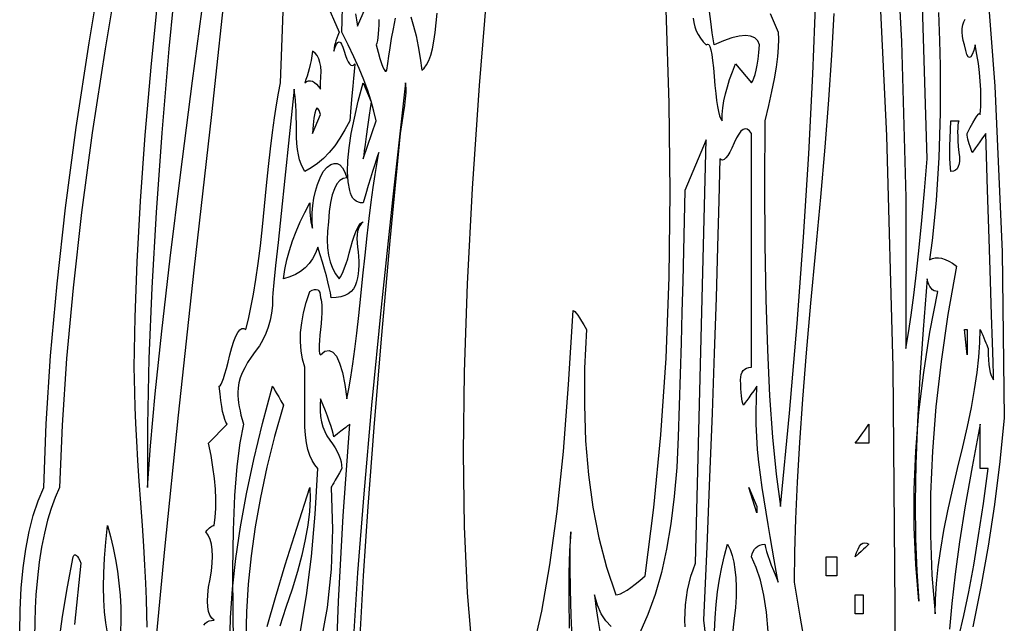
# Model space of a CAD drawing. Extents: x 0 to 390, y 0 to 30.
# Drawn here: x 107 to 113, y 11 to 15 of the extents above; entities that cross this region are included whole.
import ezdxf

# ---------------------------------------------------------------- set-up
doc = ezdxf.new("R2010")
doc.units = 0
doc.header["$MEASUREMENT"] = 0

msp = doc.modelspace()

# ---------------------------------------------------------------- linework, layer by layer
at = {"linetype": 'Continuous'}
for points in [[(111.840857, 15.825586), (111.891943, 14.871094), (111.917908, 13.945898), (111.91875, 13.05), (111.91875, 13.05), (111.93457, 13.141406), (111.950391, 13.246875), (111.966211, 13.366406), (111.982031, 13.5), (111.997852, 13.647656), (112.013672, 13.809375), (112.029492, 13.985156), (112.045312, 14.175), (112.045312, 14.175), (112.045312, 14.175), (112.014807, 15.151758)], [(111.885937, 6.0375), (111.822656, 8.7375), (111.822656, 8.7375), (111.830347, 9.092578), (111.837012, 9.445312), (111.842651, 9.795703), (111.847266, 10.14375), (111.850854, 10.489453), (111.853418, 10.832812), (111.854956, 11.173828), (111.855469, 11.5125), (111.855469, 11.5125), (111.842908, 12.938672), (111.805225, 14.310937), (111.742419, 15.629297)], [(112.370288, 15.590625), (112.446387, 14.60625), (112.490405, 13.621875), (112.502344, 12.6375), (112.502344, 12.6375), (112.475647, 12.37793), (112.443604, 12.124219), (112.406213, 11.876367), (112.363477, 11.634375), (112.315393, 11.398242)], [(107.756396, 11.408203), (107.765625, 11.41875), (107.776318, 11.426953), (107.788477, 11.432813), (107.8021, 11.436328), (107.817187, 11.4375), (107.817187, 11.4375), (107.80296, 11.449512), (107.791919, 11.466797), (107.784064, 11.489355), (107.779395, 11.517187), (107.777911, 11.550293), (107.779614, 11.588672), (107.784503, 11.632324), (107.792578, 11.68125), (107.792578, 11.68125), (107.800653, 11.730762), (107.805542, 11.776172), (107.807245, 11.81748), (107.805762, 11.854687), (107.801093, 11.887793), (107.793237, 11.916797), (107.782196, 11.941699), (107.767969, 11.9625), (107.767969, 11.9625), (107.775916, 11.971289), (107.78335, 11.978906), (107.790271, 11.985352), (107.79668, 11.990625), (107.802576, 11.994727), (107.807959, 11.997656), (107.81283, 11.999414), (107.817187, 12), (107.817187, 12), (107.82334, 12.048633), (107.826562, 12.100781), (107.826855, 12.156445), (107.824219, 12.215625), (107.818652, 12.27832), (107.810156, 12.344531), (107.79873, 12.414258), (107.784375, 12.4875), (107.894531, 12.6), (107.894531, 12.6), (107.887134, 12.611719), (107.880176, 12.628125), (107.873657, 12.649219), (107.867578, 12.675), (107.861938, 12.705469), (107.856738, 12.740625), (107.851978, 12.780469), (107.847656, 12.825), (107.847656, 12.825), (107.852234, 12.82793), (107.857764, 12.836719), (107.864246, 12.851367), (107.87168, 12.871875), (107.880066, 12.898242), (107.889404, 12.930469), (107.899695, 12.968555), (107.910937, 13.0125), (107.910937, 13.0125), (107.922656, 13.055859), (107.934375, 13.092187), (107.946094, 13.121484), (107.957812, 13.14375), (107.969531, 13.158984), (107.98125, 13.167187), (107.992969, 13.168359), (108.004687, 13.1625), (108.004687, 13.1625), (108.02027, 13.223145), (108.035376, 13.292578), (108.050006, 13.370801), (108.06416, 13.457812), (108.077838, 13.553613), (108.09104, 13.658203), (108.103766, 13.771582), (108.116016, 13.89375), (108.116016, 13.89375), (108.128009, 14.015918), (108.139966, 14.129297), (108.151886, 14.233887), (108.16377, 14.329687), (108.175616, 14.416699), (108.187427, 14.494922), (108.1992, 14.564355), (108.210937, 14.625), (108.210937, 14.625), (108.210937, 14.625), (108.245288, 15.579492)], [(106.664062, 11.3625), (106.666296, 11.499023), (106.672998, 11.627344), (106.684167, 11.747461), (106.699805, 11.859375), (106.71991, 11.963086), (106.744482, 12.058594), (106.773523, 12.145898), (106.807031, 12.225), (106.807031, 12.225), (106.820837, 12.60293), (106.847021, 13.005469), (106.885583, 13.432617), (106.936523, 13.884375), (106.999841, 14.360742), (107.075537, 14.861719), (107.163611, 15.387305)], [(107.257874, 15.350391), (107.170166, 14.826562), (107.09469, 14.328516), (107.031445, 13.85625), (106.980432, 13.409766), (106.94165, 12.989062), (106.9151, 12.594141), (106.900781, 12.225), (106.900781, 12.225), (106.874487, 12.16582), (106.850684, 12.100781), (106.82937, 12.029883), (106.810547, 11.953125), (106.794214, 11.870508), (106.780371, 11.782031), (106.769019, 11.687695), (106.760156, 11.5875), (106.760156, 11.5875), (106.756567, 11.50957), (106.754004, 11.425781), (106.752466, 11.336133)], [(107.599255, 15.350391), (107.548975, 14.826562), (107.50697, 14.328516), (107.473242, 13.85625), (107.447791, 13.409766), (107.430615, 12.989062), (107.421716, 12.594141), (107.421094, 12.225), (107.421094, 12.225), (107.438782, 12.47168), (107.467236, 12.780469), (107.506458, 13.151367), (107.556445, 13.584375), (107.6172, 14.079492), (107.688721, 14.636719), (107.771008, 15.256055)], [(107.893323, 15.304688), (107.800781, 14.4375), (107.800781, 14.4375), (107.696008, 13.513477), (107.603174, 12.653906), (107.522278, 11.858789), (107.45332, 11.128125)], [(109.441406, 15.2625), (109.388159, 14.60918), (109.346777, 13.999219), (109.317261, 13.432617), (109.299609, 12.909375), (109.293823, 12.429492), (109.299902, 11.992969), (109.317847, 11.599805), (109.347656, 11.25)], [(107.42049, 11.39502), (107.418677, 11.473828), (107.415656, 11.561426), (107.411426, 11.657813), (107.405988, 11.762988), (107.399341, 11.876953), (107.391486, 11.999707), (107.382422, 12.13125), (107.382422, 12.13125), (107.373358, 12.262793), (107.365503, 12.385547), (107.358856, 12.499512), (107.353418, 12.604687), (107.349188, 12.701074), (107.346167, 12.788672), (107.344354, 12.86748), (107.34375, 12.9375), (107.34375, 12.9375), (107.347815, 13.23457), (107.36001, 13.563281), (107.380334, 13.923633), (107.408789, 14.315625), (107.445374, 14.739258), (107.490088, 15.194531)], [(108.655518, 15.035156), (108.661047, 14.999414), (108.667969, 14.9625), (108.747656, 15.15)], [(111.114844, 15.0375), (111.161719, 14.925), (111.161719, 14.925), (111.16355, 14.883984), (111.162012, 14.835937), (111.157104, 14.780859), (111.148828, 14.71875), (111.137183, 14.649609), (111.122168, 14.573437), (111.103784, 14.490234), (111.082031, 14.4), (111.082031, 14.4), (111.079907, 14.019727), (111.081738, 13.666406), (111.087524, 13.340039), (111.097266, 13.040625), (111.110962, 12.768164), (111.128613, 12.522656), (111.15022, 12.304102), (111.175781, 12.1125), (111.175781, 12.1125), (111.227966, 12.665039), (111.273193, 13.197656), (111.311462, 13.710352), (111.342773, 14.203125), (111.367126, 14.675977), (111.384521, 15.128906)], [(108.478125, 15.1125), (108.557812, 14.925), (108.557812, 14.925), (108.550671, 14.906836), (108.544482, 14.889844), (108.539246, 14.874023), (108.534961, 14.859375), (108.531628, 14.845898), (108.529248, 14.833594), (108.52782, 14.822461), (108.527344, 14.8125), (108.527344, 14.8125), (108.534961, 14.837109), (108.542578, 14.854687), (108.550195, 14.865234), (108.557812, 14.86875), (108.56543, 14.865234), (108.573047, 14.854687), (108.580664, 14.837109), (108.588281, 14.8125), (108.588281, 14.8125), (108.596448, 14.786719), (108.604541, 14.765625), (108.612561, 14.749219), (108.620508, 14.7375), (108.628381, 14.730469), (108.636182, 14.728125), (108.643909, 14.730469), (108.651562, 14.7375), (108.651562, 14.7375), (108.651086, 14.732227), (108.649658, 14.716406), (108.647278, 14.690039), (108.643945, 14.653125), (108.639661, 14.605664), (108.634424, 14.547656), (108.628235, 14.479102), (108.621094, 14.4), (108.621094, 14.4), (108.592822, 14.346094), (108.563086, 14.296875), (108.531885, 14.252344), (108.499219, 14.2125), (108.465088, 14.177344), (108.429492, 14.146875), (108.392432, 14.121094), (108.353906, 14.1), (108.353906, 14.1), (108.342371, 14.120215), (108.332373, 14.143359), (108.323914, 14.169434), (108.316992, 14.198437), (108.311609, 14.230371), (108.307764, 14.265234), (108.305457, 14.303027), (108.304687, 14.34375), (108.304687, 14.34375), (108.304468, 14.384473), (108.303809, 14.422266), (108.30271, 14.457129), (108.301172, 14.489062), (108.299194, 14.518066), (108.296777, 14.544141), (108.293921, 14.567285), (108.290625, 14.5875), (108.290625, 14.5875), (108.260962, 14.305664), (108.235254, 14.060156), (108.213501, 13.850977), (108.195703, 13.678125), (108.18186, 13.541602), (108.171973, 13.441406), (108.16604, 13.377539), (108.164062, 13.35), (108.164062, 13.35), (108.162451, 13.304004), (108.157617, 13.259766), (108.149561, 13.217285), (108.138281, 13.176562), (108.123779, 13.137598), (108.106055, 13.100391), (108.085107, 13.064941), (108.060937, 13.03125), (108.060937, 13.03125), (108.036768, 12.99873), (108.01582, 12.966797), (107.998096, 12.935449), (107.983594, 12.904687), (107.972314, 12.874512), (107.964258, 12.844922), (107.959424, 12.815918), (107.957812, 12.7875), (107.957812, 12.7875), (107.958325, 12.768164), (107.959863, 12.747656), (107.962427, 12.725977), (107.966016, 12.703125), (107.97063, 12.679102), (107.97627, 12.653906), (107.982935, 12.627539), (107.990625, 12.6), (107.990625, 12.6), (107.968835, 12.49043), (107.951514, 12.349219), (107.93866, 12.176367), (107.930273, 11.971875), (107.926355, 11.735742), (107.926904, 11.467969), (107.931921, 11.168555)], [(108.329297, 11.371875), (108.365112, 11.583398), (108.394043, 11.814844), (108.416089, 12.066211), (108.43125, 12.3375), (108.43125, 12.3375), (108.413123, 12.358594), (108.397412, 12.384375), (108.384119, 12.414844), (108.373242, 12.45), (108.364783, 12.489844), (108.35874, 12.534375), (108.355115, 12.583594), (108.353906, 12.6375), (108.353906, 12.6375), (108.353906, 12.675), (108.353906, 12.7125), (108.353906, 12.75), (108.353906, 12.7875), (108.353906, 12.825), (108.353906, 12.8625), (108.353906, 12.9), (108.353906, 12.9375), (108.353906, 12.9375), (108.34054, 12.985547), (108.33208, 13.035937), (108.328528, 13.088672), (108.329883, 13.14375), (108.336145, 13.201172), (108.347314, 13.260937), (108.363391, 13.323047), (108.384375, 13.3875), (108.384375, 13.3875), (108.399207, 13.395117), (108.412061, 13.399219), (108.422937, 13.399805), (108.431836, 13.396875), (108.438757, 13.39043), (108.443701, 13.380469), (108.446667, 13.366992), (108.447656, 13.35), (108.447656, 13.35), (108.451245, 13.338867), (108.453809, 13.324219), (108.455347, 13.306055), (108.455859, 13.284375), (108.455347, 13.25918), (108.453809, 13.230469), (108.451245, 13.198242), (108.447656, 13.1625), (108.447656, 13.1625), (108.444067, 13.127344), (108.441504, 13.096875), (108.439966, 13.071094), (108.439453, 13.05), (108.439966, 13.033594), (108.441504, 13.021875), (108.444067, 13.014844), (108.447656, 13.0125), (108.447656, 13.0125), (108.474207, 13.033008), (108.498779, 13.038281), (108.521375, 13.02832), (108.541992, 13.003125), (108.560632, 12.962695), (108.577295, 12.907031), (108.59198, 12.836133), (108.604687, 12.75), (108.604687, 12.75), (108.616425, 12.810645), (108.628198, 12.880078), (108.640009, 12.958301), (108.651855, 13.045312), (108.663739, 13.141113), (108.675659, 13.245703), (108.687616, 13.359082), (108.699609, 13.48125), (108.699609, 13.48125), (108.711603, 13.603418), (108.72356, 13.716797), (108.73548, 13.821387), (108.747363, 13.917187), (108.75921, 14.004199), (108.771021, 14.082422), (108.782794, 14.151855), (108.794531, 14.2125), (108.794531, 14.2125), (108.794531, 14.2125), (108.786401, 14.191406), (108.777246, 14.165625), (108.767065, 14.135156), (108.755859, 14.1), (108.743628, 14.060156), (108.730371, 14.015625), (108.716089, 13.966406), (108.700781, 13.9125), (108.700781, 13.9125), (108.685693, 13.913672), (108.67207, 13.917187), (108.659912, 13.923047), (108.649219, 13.93125), (108.63999, 13.941797), (108.632227, 13.954687), (108.625928, 13.969922), (108.621094, 13.9875), (108.621094, 13.9875), (108.612085, 14.038477), (108.608496, 14.097656), (108.610327, 14.165039), (108.617578, 14.240625), (108.630249, 14.324414), (108.64834, 14.416406), (108.671851, 14.516602), (108.700781, 14.625), (108.747656, 14.5125), (108.747656, 14.5125), (108.73667, 14.433398), (108.727148, 14.364844), (108.719092, 14.306836), (108.7125, 14.259375), (108.707373, 14.222461), (108.703711, 14.196094), (108.701514, 14.180273), (108.700781, 14.175), (108.778125, 14.4), (108.778125, 14.4), (108.764685, 14.457422), (108.747803, 14.517187), (108.727478, 14.579297), (108.703711, 14.64375), (108.676501, 14.710547), (108.64585, 14.779687), (108.611755, 14.851172), (108.574219, 14.925), (108.574219, 14.925), (108.577039, 14.995312), (108.578467, 15.075)], [(108.794275, 15.001758), (108.793506, 14.969531), (108.792224, 14.94082), (108.79043, 14.915625), (108.788123, 14.893945), (108.785303, 14.875781), (108.78197, 14.861133), (108.778125, 14.85), (108.778125, 14.85), (108.789368, 14.806641), (108.799658, 14.770312), (108.808997, 14.741016), (108.817383, 14.71875), (108.824817, 14.703516), (108.831299, 14.695312), (108.836829, 14.694141), (108.841406, 14.7), (108.841406, 14.7), (108.84624, 14.739844), (108.852539, 14.784375), (108.860303, 14.833594), (108.869531, 14.8875), (108.880225, 14.946094), (108.892383, 15.009375)], [(108.982837, 15.016406), (108.999609, 14.9625), (109.014478, 14.903906), (109.027441, 14.840625), (109.038501, 14.772656), (109.047656, 14.7), (109.047656, 14.7), (109.062854, 14.712598), (109.076807, 14.731641), (109.089514, 14.757129), (109.100977, 14.789062), (109.111194, 14.827441), (109.120166, 14.872266), (109.127893, 14.923535), (109.134375, 14.98125), (109.134375, 14.98125), (109.140344, 15.038965)], [(109.707129, 11.257031), (109.760376, 11.49082), (109.808203, 11.765625), (109.85061, 12.081445), (109.887598, 12.438281), (109.919165, 12.836133), (109.945312, 13.275), (109.945312, 13.275), (109.950146, 13.273242), (109.956445, 13.267969), (109.964209, 13.25918), (109.973437, 13.246875), (109.984131, 13.231055), (109.996289, 13.211719), (110.009912, 13.188867), (110.025, 13.1625), (110.025, 13.1625), (110.013867, 12.932812), (110.012109, 12.7125), (110.019727, 12.501563), (110.036719, 12.3), (110.063086, 12.107812), (110.098828, 11.925), (110.143945, 11.751563), (110.198437, 11.5875), (110.198437, 11.5875), (110.211401, 11.589258), (110.226855, 11.594531), (110.2448, 11.60332), (110.265234, 11.615625), (110.288159, 11.631445), (110.313574, 11.650781), (110.341479, 11.673633), (110.371875, 11.7), (110.371875, 11.7), (110.425159, 12.106055), (110.46665, 12.536719), (110.49635, 12.991992), (110.514258, 13.471875), (110.520374, 13.976367), (110.514697, 14.505469), (110.497229, 15.05918)], [(110.656714, 15.009961), (110.660449, 14.983594), (110.666675, 14.958398), (110.675391, 14.934375), (110.686597, 14.911523), (110.700293, 14.889844), (110.716479, 14.869336), (110.735156, 14.85), (110.735156, 14.85), (110.742554, 14.855273), (110.749512, 14.852344), (110.75603, 14.841211), (110.762109, 14.821875), (110.767749, 14.794336), (110.772949, 14.758594), (110.77771, 14.714648), (110.782031, 14.6625), (110.782031, 14.6625), (110.786353, 14.60918), (110.791113, 14.561719), (110.796313, 14.520117), (110.801953, 14.484375), (110.808032, 14.454492), (110.814551, 14.430469), (110.821509, 14.412305), (110.828906, 14.4), (110.828906, 14.4), (110.830151, 14.438086), (110.833887, 14.477344), (110.840112, 14.517773), (110.848828, 14.559375), (110.860034, 14.602148), (110.87373, 14.646094), (110.889917, 14.691211), (110.908594, 14.7375), (111.002344, 14.625), (111.002344, 14.625), (111.010291, 14.636719), (111.017725, 14.653125), (111.024646, 14.674219), (111.031055, 14.7), (111.036951, 14.730469), (111.042334, 14.765625), (111.047205, 14.805469), (111.051562, 14.85), (111.051562, 14.85), (111.040173, 14.874609), (111.022412, 14.892187), (110.998279, 14.902734), (110.967773, 14.90625), (110.930896, 14.902734), (110.887646, 14.892187), (110.838025, 14.874609), (110.782031, 14.85), (110.782031, 14.85), (110.771045, 14.92207), (110.761523, 14.988281), (110.753467, 15.048633)], [(111.490796, 15.036035), (111.476953, 14.789062), (111.459155, 14.525098), (111.437402, 14.244141), (111.411694, 13.946191), (111.382031, 13.63125), (111.382031, 13.63125), (111.352368, 13.31748), (111.32666, 13.023047), (111.304907, 12.747949), (111.287109, 12.492188), (111.273267, 12.255762), (111.263379, 12.038672), (111.257446, 11.840918), (111.255469, 11.6625), (111.255469, 11.6625), (111.289215, 11.461816), (111.31897, 11.291016)], [(112.112769, 15.041895), (112.118262, 14.876953), (112.121558, 14.725488), (112.122656, 14.5875), (112.122656, 14.5875), (112.121667, 14.448633), (112.118701, 14.313281), (112.113757, 14.181445), (112.106836, 14.053125), (112.097937, 13.92832), (112.087061, 13.807031), (112.074207, 13.689258), (112.059375, 13.575), (112.059375, 13.575), (112.075708, 13.582617), (112.093066, 13.586719), (112.11145, 13.587305), (112.130859, 13.584375), (112.151294, 13.57793), (112.172754, 13.567969), (112.195239, 13.554492), (112.21875, 13.5375), (112.21875, 13.5375), (112.168066, 13.250977), (112.127344, 12.972656), (112.096582, 12.702539), (112.075781, 12.440625), (112.064941, 12.186914), (112.064062, 11.941406), (112.073145, 11.704102), (112.092187, 11.475), (112.092187, 11.475), (112.094275, 11.562305), (112.100537, 11.655469), (112.110974, 11.754492), (112.125586, 11.859375), (112.144373, 11.970117), (112.167334, 12.086719), (112.19447, 12.20918), (112.225781, 12.3375), (112.225781, 12.3375), (112.257092, 12.465234), (112.284229, 12.585937), (112.30719, 12.699609), (112.325977, 12.80625), (112.340588, 12.905859), (112.351025, 12.998437), (112.357288, 13.083984), (112.359375, 13.1625), (112.359375, 13.1625), (112.367285, 13.144336), (112.374609, 13.127344), (112.381348, 13.111523), (112.3875, 13.096875), (112.393066, 13.083398), (112.398047, 13.071094), (112.402441, 13.059961), (112.40625, 13.05), (112.40625, 13.05), (112.406763, 13.014258), (112.408301, 12.982031), (112.410864, 12.95332), (112.414453, 12.928125), (112.419067, 12.906445), (112.424707, 12.888281), (112.431372, 12.873633), (112.439062, 12.8625), (112.439062, 12.8625), (112.439062, 12.8625), (112.43833, 12.893555), (112.436133, 12.967969), (112.432471, 13.085742), (112.427344, 13.246875), (112.420752, 13.451367), (112.412695, 13.699219), (112.403174, 13.99043), (112.392187, 14.325), (112.392187, 14.325), (112.373511, 14.298633), (112.357324, 14.275781), (112.343628, 14.256445), (112.332422, 14.240625), (112.323706, 14.22832), (112.31748, 14.219531), (112.313745, 14.214258), (112.3125, 14.2125), (112.3125, 14.2125), (112.305359, 14.230664), (112.29917, 14.247656), (112.293933, 14.263477), (112.289648, 14.278125), (112.286316, 14.291602), (112.283936, 14.303906), (112.282507, 14.315039), (112.282031, 14.325), (112.282031, 14.325), (112.300159, 14.35957), (112.315869, 14.388281), (112.329163, 14.411133), (112.340039, 14.428125), (112.348499, 14.439258), (112.354541, 14.444531), (112.358167, 14.443945), (112.359375, 14.4375), (112.359375, 14.4375), (112.362488, 14.484961), (112.363623, 14.533594), (112.362781, 14.583398), (112.359961, 14.634375), (112.355164, 14.686523), (112.348389, 14.739844), (112.339636, 14.794336), (112.328906, 14.85), (112.328906, 14.85), (112.32074, 14.817187), (112.312646, 14.79375), (112.304626, 14.779687), (112.29668, 14.775), (112.288806, 14.779687), (112.281006, 14.79375), (112.273279, 14.817187), (112.265625, 14.85), (112.265625, 14.85), (112.258685, 14.877246), (112.254272, 14.902734), (112.252386, 14.926465), (112.253027, 14.948437), (112.256195, 14.968652), (112.26189, 14.987109), (112.270111, 15.003809)], [(108.683789, 11.34375), (108.703564, 11.7), (108.73125, 12.1125), (108.766846, 12.58125), (108.810352, 13.10625), (108.861768, 13.6875), (108.921094, 14.325), (108.921094, 14.325), (108.931824, 14.387109), (108.940576, 14.442187), (108.947351, 14.490234), (108.952148, 14.53125), (108.954968, 14.565234), (108.955811, 14.592187), (108.954675, 14.612109), (108.951562, 14.625), (108.951562, 14.625), (108.874109, 13.93125), (108.806982, 13.29375), (108.750183, 12.7125), (108.703711, 12.1875), (108.667566, 11.71875), (108.641748, 11.30625)], [(111.101953, 11.370117), (111.091406, 11.484375), (111.076172, 11.585742), (111.05625, 11.674219), (111.031641, 11.749805), (111.002344, 11.8125), (111.002344, 11.8125), (111.007178, 11.830078), (111.013477, 11.845313), (111.02124, 11.858203), (111.030469, 11.86875), (111.041162, 11.876953), (111.05332, 11.882812), (111.066943, 11.886328), (111.082031, 11.8875), (111.082031, 11.8875), (111.086865, 11.867578), (111.093164, 11.845313), (111.100928, 11.820703), (111.110156, 11.79375), (111.12085, 11.764453), (111.133008, 11.732812), (111.146631, 11.698828), (111.161719, 11.6625), (111.161719, 11.6625), (111.149982, 11.728711), (111.138208, 11.796094), (111.126398, 11.864648), (111.114551, 11.934375), (111.102667, 12.005273), (111.090747, 12.077344), (111.07879, 12.150586), (111.066797, 12.225), (111.066797, 12.225), (111.055792, 12.3), (111.046802, 12.375), (111.039825, 12.45), (111.034863, 12.525), (111.031915, 12.6), (111.030981, 12.675), (111.032062, 12.75), (111.035156, 12.825), (111.035156, 12.825), (111.016479, 12.798633), (111.000293, 12.775781), (110.986597, 12.756445), (110.975391, 12.740625), (110.966675, 12.72832), (110.960449, 12.719531), (110.956714, 12.714258), (110.955469, 12.7125), (110.955469, 12.7125), (110.951624, 12.723047), (110.948291, 12.735938), (110.945471, 12.751172), (110.943164, 12.76875), (110.94137, 12.788672), (110.940088, 12.810937), (110.939319, 12.835547), (110.939062, 12.8625), (110.939062, 12.8625), (110.940051, 12.880078), (110.943018, 12.895312), (110.947961, 12.908203), (110.954883, 12.91875), (110.963782, 12.926953), (110.974658, 12.932813), (110.987512, 12.936328), (111.002344, 12.9375), (111.002344, 14.325), (111.002344, 14.325), (110.990497, 14.340527), (110.978394, 14.349609), (110.966034, 14.352246), (110.953418, 14.348437), (110.940546, 14.338184), (110.927417, 14.321484), (110.914032, 14.29834), (110.900391, 14.26875), (110.900391, 14.26875), (110.887006, 14.238574), (110.87439, 14.213672), (110.862543, 14.194043), (110.851465, 14.179688), (110.841156, 14.170605), (110.831616, 14.166797), (110.822845, 14.168262), (110.814844, 14.175), (110.814844, 14.175), (110.809753, 13.927148), (110.802686, 13.652344), (110.79364, 13.350586), (110.782617, 13.021875), (110.769617, 12.666211), (110.754639, 12.283594), (110.737683, 11.874023), (110.71875, 11.4375), (110.71875, 11.4375), (110.734808, 11.305664)], [(110.609583, 11.397949), (110.608594, 11.4375), (110.608594, 11.4375), (110.609583, 11.483789), (110.612549, 11.528906), (110.617493, 11.572852), (110.624414, 11.615625), (110.633313, 11.657227), (110.644189, 11.697656), (110.657043, 11.736914), (110.671875, 11.775), (110.735156, 14.2875), (110.608594, 13.9875), (110.608594, 13.9875), (110.604382, 13.808789), (110.599951, 13.628906), (110.5953, 13.447852), (110.59043, 13.265625), (110.585339, 13.082227), (110.580029, 12.897656), (110.5745, 12.711914), (110.56875, 12.525), (110.56875, 12.525), (110.560071, 12.342773), (110.545752, 12.171094), (110.525793, 12.009961), (110.500195, 11.859375), (110.468958, 11.719336), (110.43208, 11.589844), (110.389563, 11.470898), (110.341406, 11.3625)], [(107.910937, 11.2875), (107.914893, 11.450977), (107.926758, 11.622656), (107.946533, 11.802539), (107.974219, 11.990625), (108.009814, 12.186914), (108.05332, 12.391406), (108.104736, 12.604102), (108.164062, 12.825), (108.164062, 12.825), (108.165051, 12.823242), (108.168018, 12.817969), (108.172961, 12.80918), (108.179883, 12.796875), (108.188782, 12.781055), (108.199658, 12.761719), (108.212512, 12.738867), (108.227344, 12.7125), (108.227344, 12.7125), (108.175159, 12.526758), (108.129932, 12.344531), (108.091663, 12.16582), (108.060352, 11.990625), (108.035999, 11.818945), (108.018604, 11.650781), (108.008167, 11.486133), (108.004687, 11.325)], [(108.537488, 11.075977), (108.555029, 11.547656), (108.582898, 12.055664), (108.621094, 12.6), (108.621094, 12.6), (108.619629, 12.598828), (108.615234, 12.595313), (108.60791, 12.589453), (108.597656, 12.58125), (108.584473, 12.570703), (108.568359, 12.557813), (108.549316, 12.542578), (108.527344, 12.525), (108.527344, 12.525), (108.52251, 12.544922), (108.516211, 12.567187), (108.508447, 12.591797), (108.499219, 12.61875), (108.488525, 12.648047), (108.476367, 12.679688), (108.462744, 12.713672), (108.447656, 12.75), (108.447656, 12.75), (108.444928, 12.713379), (108.444946, 12.678516), (108.447711, 12.64541), (108.453223, 12.614062), (108.461481, 12.584473), (108.472485, 12.556641), (108.486237, 12.530566), (108.502734, 12.50625), (108.502734, 12.50625), (108.519489, 12.483105), (108.534009, 12.460547), (108.546295, 12.438574), (108.556348, 12.417188), (108.564166, 12.396387), (108.569751, 12.376172), (108.573102, 12.356543), (108.574219, 12.3375), (108.574219, 12.3375), (108.559387, 12.311133), (108.546533, 12.288281), (108.535657, 12.268945), (108.526758, 12.253125), (108.519836, 12.24082), (108.514893, 12.232031), (108.511926, 12.226758), (108.510937, 12.225), (108.510937, 12.225), (108.518848, 11.977148), (108.510937, 11.739844), (108.487207, 11.513086), (108.447656, 11.296875)], [(112.233105, 11.339062), (112.263062, 11.464453), (112.292578, 11.60625), (112.321655, 11.764453), (112.350293, 11.939063), (112.378491, 12.130078), (112.40625, 12.3375), (112.40625, 12.3375), (112.359375, 12.3375), (112.359375, 12.3375), (112.359375, 12.358008), (112.359375, 12.382031), (112.359375, 12.40957), (112.359375, 12.440625), (112.359375, 12.475195), (112.359375, 12.513281), (112.359375, 12.554883), (112.359375, 12.6), (112.359375, 12.6), (112.311841, 12.347461), (112.271191, 12.114844), (112.237427, 11.902148), (112.210547, 11.709375), (112.190552, 11.536523), (112.177441, 11.383594)], [(108.132422, 11.4), (108.180688, 11.571094), (108.23877, 11.765625), (108.306665, 11.983594), (108.384375, 12.225), (108.384375, 12.225), (108.385748, 12.156445), (108.381665, 12.082031), (108.372125, 12.001758), (108.357129, 11.915625), (108.336676, 11.823633), (108.310767, 11.725781), (108.279401, 11.62207), (108.242578, 11.5125), (108.242578, 11.5125), (108.206012, 11.401758)], [(107.184375, 11.3625), (107.174121, 11.42168), (107.166797, 11.486719), (107.162402, 11.557617), (107.160937, 11.634375), (107.162402, 11.716992), (107.166797, 11.805469), (107.174121, 11.899805), (107.184375, 12), (107.184375, 12), (107.203052, 11.933789), (107.219238, 11.866406), (107.232935, 11.797852), (107.244141, 11.728125), (107.252856, 11.657227), (107.259082, 11.585156), (107.262817, 11.511914), (107.264062, 11.4375), (107.264062, 11.4375), (107.262579, 11.366895)], [(109.94187, 11.291602), (109.934766, 11.465625), (109.930151, 11.619727), (109.928027, 11.753906), (109.928394, 11.868164), (109.93125, 11.9625), (109.93125, 11.9625), (109.924548, 11.849414), (109.92085, 11.716406), (109.920154, 11.563477), (109.922461, 11.390625)], [(110.783276, 11.370703), (110.787012, 11.451562), (110.793237, 11.530078), (110.801953, 11.60625), (110.813159, 11.680078), (110.826855, 11.751563), (110.843042, 11.820703), (110.861719, 11.8875), (110.861719, 11.8875), (110.876294, 11.857031), (110.888379, 11.821875), (110.897974, 11.782031), (110.905078, 11.7375), (110.909692, 11.688281), (110.911816, 11.634375), (110.91145, 11.575781), (110.908594, 11.5125), (110.908594, 11.5125), (110.898083, 11.431641), (110.88999, 11.357812)], [(106.893347, 11.283398), (106.91792, 11.458594), (106.94696, 11.634961), (106.980469, 11.8125), (106.980469, 11.8125), (106.98479, 11.820117), (106.989551, 11.824219), (106.994751, 11.824805), (107.000391, 11.821875), (107.00647, 11.81543), (107.012988, 11.805469), (107.019946, 11.791992), (107.027344, 11.775), (107.027344, 11.775), (106.989148, 11.412305)], [(110.170898, 11.4), (110.139441, 11.432812), (110.112451, 11.475), (110.089929, 11.526563), (110.071875, 11.5875), (110.071875, 11.5875), (110.08103, 11.518359), (110.09209, 11.442187), (110.105054, 11.358984)]]:
    msp.add_lwpolyline(points, dxfattribs=at)
for points in [[(108.447656, 14.5875), (108.447656, 14.625), (108.447656, 14.625), (108.450513, 14.660742), (108.450879, 14.692969), (108.448755, 14.72168), (108.444141, 14.746875), (108.437036, 14.768555), (108.427441, 14.786719), (108.415356, 14.801367), (108.400781, 14.8125), (108.400781, 14.8125), (108.39646, 14.784961), (108.391699, 14.758594), (108.386499, 14.733398), (108.380859, 14.709375), (108.37478, 14.686523), (108.368262, 14.664844), (108.361304, 14.644336), (108.353906, 14.625), (108.353906, 14.625), (108.365625, 14.632617), (108.377344, 14.636719), (108.389062, 14.637305), (108.400781, 14.634375), (108.4125, 14.62793), (108.424219, 14.617969), (108.435937, 14.604492), (108.447656, 14.5875)], [(108.447656, 14.4375), (108.447656, 14.4375), (108.439746, 14.460352), (108.432422, 14.472656), (108.425684, 14.474414), (108.419531, 14.465625), (108.413965, 14.446289), (108.408984, 14.416406), (108.40459, 14.375977), (108.400781, 14.325)], [(112.232812, 14.4), (112.232812, 14.4), (112.229736, 14.388867), (112.227539, 14.374219), (112.226221, 14.356055), (112.225781, 14.334375), (112.226221, 14.30918), (112.227539, 14.280469), (112.229736, 14.248242), (112.232812, 14.2125), (112.232812, 14.2125), (112.235669, 14.186133), (112.236035, 14.163281), (112.233911, 14.143945), (112.229297, 14.128125), (112.222192, 14.11582), (112.212598, 14.107031), (112.200513, 14.101758), (112.185937, 14.1), (112.185937, 14.1), (112.182861, 14.121094), (112.180664, 14.146875), (112.179346, 14.177344), (112.178906, 14.2125), (112.179346, 14.252344), (112.180664, 14.296875), (112.182861, 14.346094), (112.185937, 14.4)], [(108.700781, 13.8), (108.700781, 13.8), (108.689502, 13.789453), (108.680273, 13.776562), (108.673096, 13.761328), (108.667969, 13.74375), (108.664893, 13.723828), (108.663867, 13.701562), (108.664893, 13.676953), (108.667969, 13.65), (108.667969, 13.65), (108.671448, 13.622168), (108.673682, 13.594922), (108.67467, 13.568262), (108.674414, 13.542187), (108.672913, 13.516699), (108.670166, 13.491797), (108.666174, 13.46748), (108.660937, 13.44375), (108.660937, 13.44375), (108.653467, 13.421777), (108.642773, 13.402734), (108.628857, 13.386621), (108.611719, 13.373437), (108.591357, 13.363184), (108.567773, 13.355859), (108.540967, 13.351465), (108.510937, 13.35), (108.510937, 13.35), (108.506104, 13.379297), (108.499805, 13.410937), (108.492041, 13.444922), (108.482812, 13.48125), (108.472119, 13.519922), (108.459961, 13.560937), (108.446338, 13.604297), (108.43125, 13.65), (108.43125, 13.65), (108.41781, 13.614258), (108.400928, 13.582031), (108.380603, 13.55332), (108.356836, 13.528125), (108.329626, 13.506445), (108.298975, 13.488281), (108.26488, 13.473633), (108.227344, 13.4625), (108.227344, 13.4625), (108.236462, 13.51875), (108.248584, 13.575), (108.263708, 13.63125), (108.281836, 13.6875), (108.302966, 13.74375), (108.3271, 13.8), (108.354236, 13.85625), (108.384375, 13.9125), (108.384375, 13.9125), (108.384631, 13.885547), (108.3854, 13.860937), (108.386682, 13.838672), (108.388477, 13.81875), (108.390784, 13.801172), (108.393604, 13.785937), (108.396936, 13.773047), (108.400781, 13.7625), (108.400781, 13.7625), (108.398181, 13.808789), (108.398584, 13.853906), (108.40199, 13.897852), (108.408398, 13.940625), (108.41781, 13.982227), (108.430225, 14.022656), (108.445642, 14.061914), (108.464062, 14.1), (108.464062, 14.1), (108.486768, 14.124023), (108.508008, 14.139844), (108.527783, 14.147461), (108.546094, 14.146875), (108.562939, 14.138086), (108.57832, 14.121094), (108.592236, 14.095898), (108.604687, 14.0625), (108.604687, 14.0625), (108.582458, 14.058398), (108.562646, 14.046094), (108.545251, 14.025586), (108.530273, 13.996875), (108.517712, 13.959961), (108.507568, 13.914844), (108.499841, 13.861523), (108.494531, 13.8), (108.494531, 13.8), (108.488855, 13.745508), (108.487061, 13.694531), (108.489148, 13.64707), (108.495117, 13.603125), (108.504968, 13.562695), (108.518701, 13.525781), (108.536316, 13.492383), (108.557812, 13.4625), (108.557812, 13.4625), (108.565576, 13.473633), (108.573633, 13.488281), (108.581982, 13.506445), (108.590625, 13.528125), (108.599561, 13.55332), (108.608789, 13.582031), (108.618311, 13.614258), (108.628125, 13.65), (108.628125, 13.65), (108.637976, 13.685156), (108.647607, 13.715625), (108.657019, 13.741406), (108.666211, 13.7625), (108.675183, 13.778906), (108.683936, 13.790625), (108.692468, 13.797656), (108.700781, 13.8)], [(112.108594, 13.3875), (112.108594, 13.3875), (112.096838, 13.388672), (112.086182, 13.392187), (112.076624, 13.398047), (112.068164, 13.40625), (112.060803, 13.416797), (112.054541, 13.429688), (112.049377, 13.444922), (112.045312, 13.4625), (112.045312, 13.4625), (112.020447, 13.161914), (112.000928, 12.878906), (111.986755, 12.613477), (111.97793, 12.365625), (111.974451, 12.135352), (111.976318, 11.922656), (111.983533, 11.727539), (111.996094, 11.55), (111.996094, 11.55), (111.977344, 11.767383), (111.967969, 11.988281), (111.967969, 12.212695), (111.977344, 12.440625), (111.996094, 12.67207), (112.024219, 12.907031), (112.061719, 13.145508), (112.108594, 13.3875)], [(112.282031, 13.0125), (112.265625, 13.1625), (112.282031, 13.1625)], [(111.698437, 12.4875), (111.61875, 12.4875), (111.61875, 12.4875), (111.62666, 12.497461), (111.635156, 12.508594), (111.644238, 12.520898), (111.653906, 12.534375), (111.66416, 12.549023), (111.675, 12.564844), (111.686426, 12.581836), (111.698437, 12.6)], [(111.035156, 12.075), (110.988281, 12.225), (111.035156, 12.1125)], [(111.698437, 11.8875), (111.698437, 11.8875), (111.697192, 11.886328), (111.693457, 11.882812), (111.687231, 11.876953), (111.678516, 11.86875), (111.66731, 11.858203), (111.653613, 11.845313), (111.637427, 11.830078), (111.61875, 11.8125), (111.61875, 11.8125), (111.62666, 11.838281), (111.635156, 11.859375), (111.644238, 11.875781), (111.653906, 11.8875), (111.66416, 11.894531), (111.675, 11.896875), (111.686426, 11.894531), (111.698437, 11.8875)], [(111.508594, 11.7), (111.445312, 11.7), (111.445312, 11.8125), (111.508594, 11.8125)], [(111.665625, 11.475), (111.61875, 11.475), (111.61875, 11.5875), (111.665625, 11.5875)]]:
    msp.add_lwpolyline(points, close=True, dxfattribs=at)

doc.saveas('drawing.dxf')
